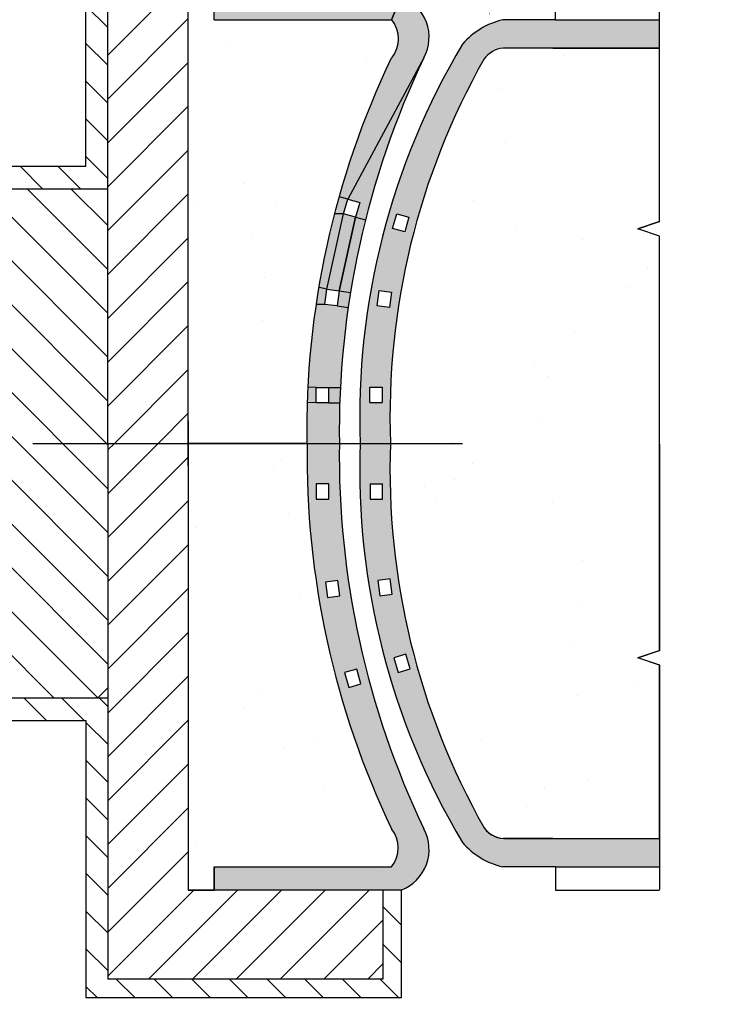
# Model space of a CAD drawing. Units: metres. Extents: x 738 to 1517, y 1736 to 3474.
# Drawn here: x 758 to 758, y 1737 to 1737 of the extents above; entities that cross this region are included whole.
import ezdxf

# ---------------------------------------------------------------- set-up
doc = ezdxf.new("R2010")
doc.units = ezdxf.units.M
doc.layers.add('ESCALA 1_2 FINAS', color=2, linetype='Continuous')
doc.layers.add('ESCALA 1_2 GROSSAS', color=1, linetype='Continuous')
pattern_1 = [(315, (-763.8894755193865, -1749.8227168618), (0.0013519073338811, 0.001351907333881099), [])]
pattern_2 = [(45, (0, 0), (-0.001571544821187102, 0.001571544821187102), [])]
pattern_3 = [(307.5, (758.5480045011227, 1737.237779926473), (0.01419298388255093, 0.0004640090758353707), [0, -0.01119632, 0, -0.0125222, 0, -0.01196975]), (277.5, (758.5480045011227, 1737.237779926473), (0.02078792791648227, -0.01303617521100208), [0, -0.006040120000000001, 0, -0.01009142, 0, -0.00386715]), (237.5, (758.5480045011227, 1737.246840106473), (4.167835567782288e-05, -0.02293877873700228), [0, -0.003683, 0, -0.0132588, 0, -0.0173101]), (227.5, (758.5480045011227, 1737.246840106473), (0.006464950374459268, -0.02214313712169662), [0, -0.0018415, 0, -0.008691879999999997, 0, -0.009944099999999997])]

# ---------------------------------------------------------------- blocks, each defined once
blk = doc.blocks.new('CURVA')
at = {"layer": 'ESCALA 1_2 FINAS'}
for centre, radius, start, end in [((758.4660857677733, 1737.28883379034), 0.03091670504805375, 179.1931224362992, 205.5459614511472), ((758.4373511855024, 1737.274824285053), 0.001079181039792095, 321.1372124723373, 38.86278753144995)]:
    blk.add_arc(centre, radius, start, end, dxfattribs=at)

msp = doc.modelspace()

# ---------------------------------------------------------------- hatches: boundary and pattern name
at = {"layer": 'ESCALA 1_2 FINAS'}
h = msp.add_hatch(dxfattribs=at)
h.set_pattern_fill('ANSI31', color=250, scale=0.00060216872020356, angle=270)
h.set_pattern_definition(pattern_1)
h.paths.add_polyline_path([(758.4386509573014, 1737.33305043096), (758.4279486261175, 1737.333050430958), (758.4279486261175, 1737.353210685391), (758.4082199007885, 1737.353210685391), (758.4082199007889, 1737.346826060764), (758.4069009573013, 1737.346826060764), (758.4069009573009, 1737.354554961535), (758.4295197259285, 1737.354554961536), (758.4295197259289, 1737.334673750811), (758.4386509573014, 1737.334673750811)])
h.paths.add_polyline_path([(758.4493532884849, 1737.333050430958), (758.4386509573014, 1737.33305043096), (758.4386509573014, 1737.334673750811), (758.4477821886744, 1737.334673750812), (758.4477821886744, 1737.354554961536), (758.4704009573011, 1737.354554961536), (758.4704009573011, 1737.346826060766), (758.4690820138139, 1737.346826060766), (758.4690820138139, 1737.353210685392), (758.4493532884849, 1737.353210685392)])
h = msp.add_hatch(dxfattribs=at)
h.set_pattern_fill('ANSI31', color=250, scale=0.0007)
h.set_pattern_definition(pattern_2)
h.paths.add_polyline_path([(758.4493532884853, 1737.314802594511), (758.4551269936865, 1737.314802594511), (758.4551269936865, 1737.346826060768), (758.4690820138139, 1737.346826060768), (758.4690820138139, 1737.353210685395), (758.4493532884849, 1737.353210685395)])
h = msp.add_hatch(color=250, dxfattribs=at)
h.dxf.hatch_style = 1
h.paths.add_polyline_path([(758.4697082255099, 1737.345155954343), (758.4704009573021, 1737.346826060768), (758.456982156803, 1737.346826060768), (758.4569821568031, 1737.345155954343)])
h.paths.add_polyline_path([(758.472023051127, 1737.34243834312, 0.4513156794044655), (758.4704009573022, 1737.346826060768), (758.4697082255095, 1737.345155954342, -0.3527715838716895), (758.4697082255091, 1737.34243760333, 0.04294525764175117), (758.4659595922626, 1737.332479210177), (758.466556848004, 1737.332311220305)])
h = msp.add_hatch(color=250, dxfattribs=at)
h.dxf.hatch_style = 1
h.paths.add_polyline_path([(758.4674512589489, 1737.314802594511), (758.4696218891065, 1737.314802594511, -7.431229409046691e-05), (758.4696223643268, 1737.31481809567, -0.1360555396121983), (758.4760990121438, 1737.341933087789, -0.2806758243563576), (758.4777042410691, 1737.343128437713), (758.4812760419686, 1737.343127362176), (758.488929615442, 1737.343127362176), (758.488929615442, 1737.345155954343), (758.4814580941288, 1737.345155954342), (758.4776821575399, 1737.345157091349, 0.1596669463832106), (758.4747860968868, 1737.343409189357, 0.144462486486903)])
h.paths.add_polyline_path([(758.4709499660202, 1737.3310100372), (758.4706485142948, 1737.329952149278), (758.4697829696305, 1737.330198791599), (758.4700844213561, 1737.331256679521)], flags=16)
h.paths.add_polyline_path([(758.469701286197, 1737.325641024848), (758.4695631992869, 1737.324549726537), (758.46867031885, 1737.324662706736), (758.46880840576, 1737.325754005048)], flags=16)
h.paths.add_polyline_path([(758.4690395066463, 1737.31882392594), (758.4690395066464, 1737.317718937418), (758.4681456384428, 1737.317718937418), (758.4681395205658, 1737.318818920405)], flags=16)
h = msp.add_hatch(color=250, dxfattribs=at)
h.dxf.hatch_style = 1
h.paths.add_polyline_path([(758.4665911940198, 1737.32454848728, -0.00431752660419556), (758.4667536616945, 1737.325607810361), (758.4659440685584, 1737.325739142064), (758.4658059816483, 1737.324647843752)])
h.paths.add_polyline_path([(758.4649131012112, 1737.324760823951), (758.4650511881214, 1737.325852122263), (758.4645019470596, 1737.325974576408, 0.004950540192461808), (758.4643100355058, 1737.324760823951)])
h.paths.add_polyline_path([(758.4650511881214, 1737.325852122263), (758.4662553962784, 1737.331253332383), (758.4656282867084, 1737.331253332383, 0.02175478087634432), (758.4645019470596, 1737.325974576408)])
h.paths.add_polyline_path([(758.4678322866584, 1737.330827526524), (758.4671209409427, 1737.331006690062), (758.4659440685584, 1737.325739142064), (758.4667536616945, 1737.325607810361, -0.02148212357056963)])
h.paths.add_polyline_path([(758.4662553962784, 1737.331253332383), (758.466556848004, 1737.332311220305), (758.4659595922626, 1737.332479210177, 0.005115834039295554), (758.4656282867084, 1737.331253332383)])
h.paths.add_polyline_path([(758.4678322866584, 1737.330827526524, -0.04982300428132146), (758.4720196188529, 1737.342431984216), (758.466556848004, 1737.332311220305), (758.467422392668, 1737.332064577984), (758.4671209409427, 1737.331006690062)])
h = msp.add_hatch(dxfattribs=at)
h.set_pattern_fill('ANSI31', color=250)
h.set_pattern_definition([(45, (0, 0), (-2.245064030267288, 2.245064030267288), [])])
h.paths.add_polyline_path([(758.4493532884851, 1737.333050430961), (758.427948626121, 1737.333050430962), (758.4279486261198, 1737.314802594512), (758.4333322456664, 1737.314802594511), (758.4333323081655, 1737.314826683554), (758.4279486261198, 1737.314826683554), (758.4279486261187, 1737.29655475806), (758.4386509573014, 1737.296554758058), (758.4493532884851, 1737.29655475806), (758.4493532884853, 1737.314802594511)])
h = msp.add_hatch(dxfattribs=at)
h.set_pattern_fill('ANSI31', color=250, scale=0.0007, angle=270)
h.set_pattern_definition([(315, (0, 0), (0.001571544821187102, 0.001571544821187101), [])])
h.paths.add_polyline_path([(758.4493532884853, 1737.314802594511), (758.4493532884851, 1737.333050430961), (758.427948626121, 1737.333050430962), (758.4279486261198, 1737.314802594512), (758.4333322456664, 1737.314802594511), (758.4333323081655, 1737.314826683554), (758.4279486261198, 1737.314826683554), (758.4279486261187, 1737.29655475806), (758.4386509573014, 1737.296554758058), (758.4493532884851, 1737.29655475806)])
h = msp.add_hatch(color=250, dxfattribs=at)
h.dxf.hatch_style = 1
h.paths.add_polyline_path([(758.4659440685584, 1737.325739142064), (758.4671209409427, 1737.331006690062), (758.4662553962784, 1737.331253332383), (758.4650511881214, 1737.325852122263)])
h = msp.add_hatch(color=250, dxfattribs=at)
h.dxf.hatch_style = 1
h.paths.add_polyline_path([(758.4651863777735, 1737.318810776243), (758.4660326381321, 1737.318815482967, -0.02321761879206432), (758.4665911940198, 1737.32454848728), (758.4658059816483, 1737.324647843752), (758.4649131012112, 1737.324760823951), (758.4643100355058, 1737.324760823951, 0.02400551471539348), (758.4637219277192, 1737.318834533224), (758.4642863916932, 1737.318805770707)])
h.paths.add_polyline_path([(758.4659865958856, 1737.317715209877, -0.004436483008912453), (758.4660326381321, 1737.318815482967), (758.4651863777735, 1737.318810776243), (758.4651924956504, 1737.317710793256)])
h.paths.add_polyline_path([(758.4642925095701, 1737.31770578772), (758.4642863916932, 1737.318805770707), (758.4637219277192, 1737.318834533224, 0.004469084398561746), (758.4636753792181, 1737.317726182165)])
h = msp.add_hatch(color=250, dxfattribs=at)
h.dxf.hatch_style = 1
h.paths.add_polyline_path([(758.465958988158, 1737.314802594511, -0.01173578985419628), (758.4659865958856, 1737.317715209877), (758.4651924956504, 1737.317710793256), (758.4642925095701, 1737.31770578772), (758.4636753792181, 1737.317726182165, 0.01178001246353654), (758.4636476736972, 1737.314802594511)])
h = msp.add_hatch(color=250, dxfattribs=at)
h.dxf.hatch_style = 1
h.paths.add_polyline_path([(758.3841896667872, 1737.072742370352, -0.3527715835705469), (758.384189666787, 1737.070024019342), (758.3723362535579, 1737.070024019343), (758.3723362535579, 1737.068353912917), (758.3848823985791, 1737.068353912916, 0.4520130123288368), (758.3865010601331, 1737.072747989461, -0.1154954192230245), (758.3804405083175, 1737.100382998292, -0.1154954191775557), (758.3863666250737, 1737.128047147311, 0.4520130128146156), (758.3847266183332, 1737.132433301872), (758.3723362535584, 1737.132373058304), (758.3723362535584, 1737.130702932139), (758.3840420149083, 1737.130759847073, -0.3527715836049366), (758.384055231729, 1737.128041528194, 0.1154954192239851), (758.378129114974, 1737.100377379163, 0.1154954191403688)])
h.paths.add_polyline_path([(758.3818410757756, 1737.084165424978), (758.3821480127266, 1737.083109115502), (758.3812837595194, 1737.082857985269), (758.3809768225682, 1737.083914294745)], flags=16)
h.paths.add_polyline_path([(758.3806368864089, 1737.089426795378), (758.3797446042362, 1737.089309183624), (758.3796008565376, 1737.090399750724), (758.3804931387103, 1737.090517362477)], flags=16)
h.paths.add_polyline_path([(758.3798432551662, 1737.096351136338), (758.3789432552286, 1737.09635147186), (758.3789436653118, 1737.097451471784), (758.3798436652493, 1737.097451136261)], flags=16)
h.paths.add_polyline_path([(758.3798285956684, 1737.103259478661), (758.3789286095881, 1737.103254473125), (758.3789224917113, 1737.104354456112), (758.3798224777915, 1737.104359461647)], flags=16)
h.paths.add_polyline_path([(758.3804420816663, 1737.110196529157), (758.3795492012292, 1737.110309509356), (758.3796872881394, 1737.111400807668), (758.3805801685764, 1737.111287827468)], flags=16)
h.paths.add_polyline_path([(758.3817570409607, 1737.116555375466), (758.3808914962964, 1737.116802017787), (758.381192948022, 1737.11785990571), (758.382058492686, 1737.117613263389)], flags=16)
h.paths.add_polyline_path([(758.38899157729, 1737.071907060406, 0.1398971272578397), (758.3914823286293, 1737.07026916609), (758.395872039438, 1737.07026916609), (758.4206481704605, 1737.07026916609), (758.4206481704605, 1737.072102405926), (758.3917243872681, 1737.072092819335, -0.1995021305477558), (758.3904858468459, 1737.072960888026, -0.1384928335692625), (758.3837738052731, 1737.10051365525, -0.1384928335305361), (758.3904858468419, 1737.128066422468), (758.3906585221521, 1737.128466171282, -0.213754029382435), (758.3920277969672, 1737.129239247267), (758.4206481704605, 1737.129231674867), (758.4206481704605, 1737.130867015081), (758.3947293290944, 1737.130867015081), (758.3918876379407, 1737.130868152088, 0.1596669462991702), (758.38899157729, 1737.129120250094, 0.1444624864793431), (758.3816567393533, 1737.10051365525, 0.1444624864792957)])
h.paths.add_polyline_path([(758.3848892599211, 1737.085381766541), (758.3851961968721, 1737.084325457066), (758.384331943665, 1737.084074326833), (758.3840250067137, 1737.085130636308)], flags=16)
h.paths.add_polyline_path([(758.383919674544, 1737.089687917852), (758.3830273923713, 1737.089570306098), (758.3828836446728, 1737.090660873198), (758.3837759268455, 1737.090778484951)], flags=16)
h.paths.add_polyline_path([(758.383222530598, 1737.096501491071), (758.3823225306604, 1737.096501826593), (758.3823229407436, 1737.097601826517), (758.3832225305979, 1737.097601826517)], flags=16)
h.paths.add_polyline_path([(758.3832017368636, 1737.103411133542), (758.3823078686601, 1737.103411133542), (758.3823017507831, 1737.104511116529), (758.3832017368635, 1737.104516122065)], flags=16)
h.paths.add_polyline_path([(758.3837254295041, 1737.110241922662), (758.3828325490672, 1737.110354902861), (758.3829706359772, 1737.111446201172), (758.3838635164143, 1737.111333220973)], flags=16)
h.paths.add_polyline_path([(758.384810744512, 1737.115644345402), (758.3839451998477, 1737.115890987723), (758.3842466515733, 1737.116948875645), (758.3851121962374, 1737.116702233325)], flags=16)
h.paths.add_polyline_path([(758.666483178607, 1737.251816931656), (758.666483178607, 1737.254019686872), (758.6664831786072, 1737.268595775234), (758.6642654599228, 1737.268599820831), (758.6642654599223, 1737.251673294926, -0.346915694844479), (758.6627644645, 1737.249696398974), (758.6111512534852, 1737.249696398976, -0.3366175175920111), (758.6096490671257, 1737.251598442802), (758.6096490671266, 1737.28034728215), (758.607274316495, 1737.28034728215), (758.6072743164946, 1737.254019686874), (758.6072743164946, 1737.251816931668, 0.3651009824335412), (758.6112310795622, 1737.247580314213), (758.6625264155472, 1737.247580314212, 0.365100981392272)])
h.paths.add_polyline_path([(758.6589731967708, 1737.248970349684), (758.6589728612485, 1737.248070349747), (758.6578725259554, 1737.248070759955), (758.6578728613249, 1737.248970349684)], flags=16)
h.paths.add_polyline_path([(758.6517151107802, 1737.24897264531), (758.6517147752578, 1737.248072645373), (758.6506144399648, 1737.248073055581), (758.6506147753342, 1737.24897264531)], flags=16)
h.paths.add_polyline_path([(758.6444570247895, 1737.248974940936), (758.6444566892671, 1737.248074940998), (758.6433563539741, 1737.248075351207), (758.6433566893436, 1737.248974940936)], flags=16)
h.paths.add_polyline_path([(758.6371989387989, 1737.248977236562), (758.6371986032765, 1737.248077236624), (758.6360986033529, 1737.248077646708), (758.6360986033529, 1737.248977236562)], flags=16)
h.paths.add_polyline_path([(758.6299270528935, 1737.248977236562), (758.6299267173712, 1737.248077236624), (758.6288267174476, 1737.248077646708), (758.6288267174476, 1737.248977236562)], flags=16)
h.paths.add_polyline_path([(758.622668966475, 1737.248977236562), (758.622668966475, 1737.248077236499), (758.621568631029, 1737.248077646708), (758.621568631029, 1737.248977236562)], flags=16)
h.paths.add_polyline_path([(758.6154108800564, 1737.248977236562), (758.6154108800564, 1737.248077236499), (758.6143105446105, 1737.248077646708), (758.6143105446105, 1737.248977236562)], flags=16)
h.paths.add_polyline_path([(758.6664831786072, 1737.268595775234), (758.6664831786075, 1737.280347282148), (758.6642654599232, 1737.280347282148), (758.6642654599228, 1737.268599820831)], flags=17)
h.paths.add_polyline_path([(758.4697082255095, 1737.28716758569, -0.352771584013866), (758.4697082255093, 1737.284449234678), (758.456982156803, 1737.284449234678), (758.456982156803, 1737.282779128252), (758.4704009573024, 1737.282779128252, 0.4520130123300062), (758.4720196188565, 1737.287173204797, -0.1153696797317421), (758.4659586409299, 1737.31477741498, -0.0001014408459357394), (758.4659588526201, 1737.314802594511), (758.4636476736977, 1737.314802594511, 0.1154954191795104)])
h.paths.add_polyline_path([(758.4666476595014, 1737.297309299865), (758.4663407225502, 1737.29836560934), (758.4672049757576, 1737.298616739573), (758.4675119127086, 1737.297560430098)], flags=16)
h.paths.add_polyline_path([(758.4660007863909, 1737.303878109974), (758.4651085042182, 1737.30376049822), (758.4649647565196, 1737.30485106532), (758.4658570386923, 1737.304968677073)], flags=16)
h.paths.add_polyline_path([(758.4652071551482, 1737.310802450933), (758.4643071552106, 1737.310802786455), (758.4643075652938, 1737.311902786379), (758.4652075652313, 1737.311902450856)], flags=16)
h.paths.add_polyline_path([(758.4747860968868, 1737.286195999665, 0.159666946192194), (758.477682157536, 1737.284448097673), (758.4814580941288, 1737.284449234678), (758.488929615442, 1737.284449234678), (758.488929615442, 1737.286477826844), (758.4812760419686, 1737.286477826844), (758.4780618261259, 1737.286476858982, -0.2629589098630703), (758.4763349662543, 1737.287249827292, -0.1384170828080623), (758.4696223643268, 1737.314787093351, -7.431230286925722e-05), (758.4696218891065, 1737.314802594511), (758.467451258949, 1737.314802594511, 0.1444624864913036)])
h.paths.add_polyline_path([(758.4710339666549, 1737.298633260941), (758.4701697134477, 1737.298382130708), (758.4698627764965, 1737.299438440184), (758.4707270297039, 1737.299689570417)], flags=16)
h.paths.add_polyline_path([(758.4697574443268, 1737.303995721727), (758.4688651621541, 1737.303878109974), (758.4687214144556, 1737.304968677073), (758.4696136966282, 1737.305086288826)], flags=16)
h.paths.add_polyline_path([(758.4690603003808, 1737.310809294947), (758.4681603004432, 1737.310809630469), (758.4681607105264, 1737.311909630393), (758.4690603003806, 1737.311909630393)], flags=16)
h = msp.add_hatch(dxfattribs=at)
h.set_pattern_fill('ANSI31', color=250, scale=0.0007)
h.set_pattern_definition(pattern_2)
h.paths.add_polyline_path([(758.4551269936865, 1737.314802594511), (758.4493532884853, 1737.314802594511), (758.4493532884849, 1737.276394503627), (758.4690820138139, 1737.276394503627), (758.4690820138139, 1737.282779128252), (758.4551269936865, 1737.282779128252)])
h = msp.add_hatch(dxfattribs=at)
h.set_pattern_fill('ANSI31', color=250, scale=0.00060216872020356, angle=270)
h.set_pattern_definition(pattern_1)
h.paths.add_polyline_path([(758.4386509573014, 1737.296554758056), (758.4279486261175, 1737.296554758058), (758.4279486261175, 1737.276394503624), (758.4082199007885, 1737.276394503625), (758.4082199007889, 1737.282779128252), (758.4069009573013, 1737.282779128252), (758.4069009573009, 1737.275050227481), (758.4295197259285, 1737.275050227481), (758.4295197259289, 1737.294931438205), (758.4386509573014, 1737.294931438205)])
h.paths.add_polyline_path([(758.4493532884849, 1737.296554758057), (758.4386509573014, 1737.296554758056), (758.4386509573014, 1737.294931438205), (758.4477821886744, 1737.294931438204), (758.4477821886744, 1737.275050227481), (758.4704009573011, 1737.275050227481), (758.4704009573011, 1737.282779128251), (758.4690820138139, 1737.282779128251), (758.4690820138139, 1737.276394503623), (758.4493532884849, 1737.276394503623)])
h = msp.add_hatch(dxfattribs=at)
h.set_pattern_fill('ANSI31', color=250, scale=0.00060216872020356, angle=270)
h.set_pattern_definition(pattern_1)
h.paths.add_polyline_path([(758.4386509572978, 1737.296554758056), (758.4493532884808, 1737.296554758056), (758.4493532884794, 1737.276394503623), (758.4690820138085, 1737.276394503621), (758.4690820138089, 1737.282779128249), (758.4704009572961, 1737.282779128249), (758.4704009572956, 1737.275050227478), (758.447782188669, 1737.27505022748), (758.4477821886703, 1737.294931438204), (758.4386509572978, 1737.294931438205)])
h.paths.add_polyline_path([(758.4279486261139, 1737.296554758058), (758.4386509572978, 1737.296554758056), (758.4386509572978, 1737.294931438205), (758.4295197259253, 1737.294931438206), (758.429519725923, 1737.275050227481), (758.4069009572954, 1737.275050227484), (758.4069009572963, 1737.282779128254), (758.4082199007839, 1737.282779128254), (758.408219900783, 1737.276394503627), (758.4279486261121, 1737.276394503625)])
at = {"layer": 'ESCALA 1_2 GROSSAS', "ltscale": 0.002}
h = msp.add_hatch(dxfattribs=at)
h.set_pattern_fill('AR-SAND', color=250, scale=0.00029)
h.set_pattern_definition(pattern_3)
h.paths.add_polyline_path([(758.2145374501042, 1737.249696398974, -0.3469156948445912), (758.213036454682, 1737.251673294926), (758.213036454682, 1737.251831560016), (758.2165924979103, 1737.251831560017, 0.2740095623418603), (758.2182084347091, 1737.253088360623), (758.2182084347087, 1737.274482568354), (758.2617598016473, 1737.274482568354), (758.2617598016482, 1737.253088360624, 0.2740095631849054), (758.2633757384539, 1737.251831560018), (758.2676528474785, 1737.251831560019), (758.2676528474785, 1737.251598442802, -0.3366175175918284), (758.266150661119, 1737.249696398976)])
h.paths.add_polyline_path([(758.4551269936874, 1737.282779128253), (758.4551269936853, 1737.314802594517), (758.4636476737054, 1737.31480259452), (758.4659589881659, 1737.314802594521, 0.1154724791934139), (758.4720196189877, 1737.28717320457, -0.4520129869948843), (758.4704009573092, 1737.282779128255)])
h.paths.add_polyline_path([(758.4643071552197, 1737.310802786464), (758.4652071551573, 1737.310802450942), (758.46520756524, 1737.311902450865), (758.4643075653025, 1737.311902786388)], flags=16)
h.paths.add_polyline_path([(758.4551269936833, 1737.346826060771), (758.4569821567997, 1737.346826060771), (758.4569821568003, 1737.345155954349), (758.4697082255071, 1737.345155954353), (758.4704009572989, 1737.346826060779, -0.4520130131296531), (758.472019618851, 1737.342431984227), (758.4665568480057, 1737.332311220315), (758.4662553962804, 1737.331253332392), (758.4650511881254, 1737.325852122272), (758.4649131012155, 1737.324760823961), (758.4658059816526, 1737.324647843762), (758.4665911940231, 1737.32454848729, 0.0232176187927292), (758.4660326381353, 1737.318815482976), (758.4651863777799, 1737.318810776252), (758.4642863916996, 1737.318805770716), (758.4642925095768, 1737.317705787729), (758.4651924956571, 1737.317710793265), (758.4659865958888, 1737.317715209886, 0.01163433262451339), (758.465958640945, 1737.314827773176, 0.0001014373182070068), (758.4659588526279, 1737.314802594521), (758.4551269936853, 1737.314802594517)])
h.paths.add_polyline_path([(758.4075936890949, 1737.284449234678, -0.3527715840692777), (758.4075936890948, 1737.28716758569, 0.1154954191781052), (758.4136542409066, 1737.314802594511), (758.4221749209178, 1737.314802594511), (758.4221749209178, 1737.313195841652), (758.4221749209178, 1737.282779128252), (758.4203197578013, 1737.282779128252), (758.4203197578013, 1737.284449234678)])
h.paths.add_polyline_path([(758.4136542409066, 1737.314802594511), (758.4113429264462, 1737.314802594511, 0.01173578985419626), (758.4113153187186, 1737.317715209877), (758.4121094189538, 1737.317710793256), (758.4130094050341, 1737.31770578772), (758.413015522911, 1737.318805770707), (758.4121155368307, 1737.318810776243), (758.4112692764721, 1737.318815482967, 0.02321761879206432), (758.4107107205845, 1737.32454848728), (758.411495932956, 1737.324647843752), (758.412388813393, 1737.324760823951), (758.4122507264829, 1737.325852122263), (758.4110465183259, 1737.331253332383), (758.4107450666003, 1737.332311220305), (758.4052788634772, 1737.34243834312, -0.4513156794048982), (758.406900957302, 1737.346826060768), (758.4075936890944, 1737.345155954343), (758.4203197578012, 1737.345155954343), (758.4203197578013, 1737.346826060768), (758.4221749209178, 1737.346826060768), (758.4221749209178, 1737.314802594511)])
h.paths.add_polyline_path([(758.3960258726356, 1737.286477826844), (758.3883722991623, 1737.286477826844), (758.3883722991623, 1737.298905589099), (758.3899261585411, 1737.299421251918), (758.3883722991623, 1737.299953770633), (758.3883722991623, 1737.314737001268), (758.3883722991623, 1737.329651418388), (758.3899261585411, 1737.330183937103), (758.3883722991623, 1737.330699599923), (758.3883722991623, 1737.343127362176), (758.3960258726356, 1737.343127362176), (758.3995976735351, 1737.343128437713, -0.2137540293332137), (758.4009669483502, 1737.342355361729, -0.1384928335360507), (758.4076789899194, 1737.31480259451, -0.1384928335393192), (758.4009669483496, 1737.287249827291, -0.2137540305511942), (758.3995976735254, 1737.286476751307)])
h.paths.add_polyline_path([(758.2182084347082, 1737.531941730977), (758.2182084347082, 1737.553335938706, 0.2740095633094804), (758.2165924979022, 1737.554592739313), (758.2130456453392, 1737.554592739313, -0.3692345485069493), (758.2145374501033, 1737.556727900356), (758.266150661118, 1737.556727900356, -0.3693676205926013), (758.2676437110827, 1737.554592739313), (758.2633757384529, 1737.554592739313, 0.2740095631432998), (758.2617598016473, 1737.553335938708), (758.2617598016473, 1737.531941730978)])
h.paths.add_polyline_path([(758.214022621257, 1737.562898496914, -0.3267603589109704), (758.2125754841313, 1737.565064435827), (758.2125817344731, 1737.576089525744), (758.2677568902945, 1737.576089525744), (758.2677505319425, 1737.56487391461, -0.3030127574446537), (758.2663035598046, 1737.562898496914)])
h = msp.add_hatch(dxfattribs=at)
h.set_pattern_fill('AR-SAND', color=250, scale=0.00029)
h.set_pattern_definition(pattern_3)
h.paths.add_polyline_path([(758.6627644645, 1737.249696398974, 0.3469156948445912), (758.6642654599223, 1737.251673294926), (758.6642654599223, 1737.251831560016), (758.660709416694, 1737.251831560017, -0.2740095623418603), (758.6590934798951, 1737.253088360623), (758.6590934798955, 1737.274482568354), (758.615542112957, 1737.274482568354), (758.6155421129561, 1737.253088360624, -0.2740095631849054), (758.6139261761504, 1737.251831560018), (758.6096490671257, 1737.251831560019), (758.6096490671257, 1737.251598442802, 0.3366175175918284), (758.6111512534852, 1737.249696398976)])
h.paths.add_polyline_path([(758.4221749209169, 1737.282779128253), (758.4221749209189, 1737.314802594517), (758.4136542408988, 1737.31480259452), (758.4113429264384, 1737.314802594521, -0.1154724791934139), (758.4052822956165, 1737.28717320457, 0.4520129869948843), (758.4069009572951, 1737.282779128255)])
h.paths.add_polyline_path([(758.4129947593846, 1737.310802786464), (758.412094759447, 1737.310802450942), (758.4120943493642, 1737.311902450865), (758.4129943493017, 1737.311902786388)], flags=16)
h.paths.add_polyline_path([(758.422174920921, 1737.346826060771), (758.4203197578046, 1737.346826060771), (758.4203197578039, 1737.345155954349), (758.4075936890971, 1737.345155954353), (758.4069009573053, 1737.346826060779, 0.4520130131296531), (758.4052822957532, 1737.342431984227), (758.4107450665986, 1737.332311220315), (758.4110465183238, 1737.331253332392), (758.4122507264789, 1737.325852122272), (758.4123888133887, 1737.324760823961), (758.4114959329517, 1737.324647843762), (758.4107107205812, 1737.32454848729, -0.0232176187927292), (758.4112692764689, 1737.318815482976), (758.4121155368243, 1737.318810776252), (758.4130155229046, 1737.318805770716), (758.4130094050274, 1737.317705787729), (758.4121094189471, 1737.317710793265), (758.4113153187154, 1737.317715209886, -0.01163433262451339), (758.4113432736592, 1737.314827773176, -0.0001014373182070068), (758.4113430619764, 1737.314802594521), (758.4221749209189, 1737.314802594517)])
h.paths.add_polyline_path([(758.4697082255093, 1737.284449234678, 0.3527715840692777), (758.4697082255094, 1737.28716758569, -0.1154954191781052), (758.4636476736977, 1737.314802594511), (758.4551269936865, 1737.314802594511), (758.4551269936865, 1737.313195841652), (758.4551269936865, 1737.282779128252), (758.456982156803, 1737.282779128252), (758.456982156803, 1737.284449234678)])
h.paths.add_polyline_path([(758.4636476736977, 1737.314802594511), (758.465958988158, 1737.314802594511, -0.01173578985419626), (758.4659865958856, 1737.317715209877), (758.4651924956504, 1737.317710793256), (758.4642925095701, 1737.31770578772), (758.4642863916932, 1737.318805770707), (758.4651863777735, 1737.318810776243), (758.4660326381321, 1737.318815482967, -0.02321761879206432), (758.4665911940198, 1737.32454848728), (758.4658059816483, 1737.324647843752), (758.4649131012112, 1737.324760823951), (758.4650511881214, 1737.325852122263), (758.4662553962784, 1737.331253332383), (758.466556848004, 1737.332311220305), (758.472023051127, 1737.34243834312, 0.4513156794048982), (758.4704009573022, 1737.346826060768), (758.4697082255099, 1737.345155954343), (758.4569821568031, 1737.345155954343), (758.456982156803, 1737.346826060768), (758.4551269936865, 1737.346826060768), (758.4551269936865, 1737.314802594511)])
h.paths.add_polyline_path([(758.4812760419686, 1737.286477826844), (758.488929615442, 1737.286477826844), (758.488929615442, 1737.298905589099), (758.4873757560631, 1737.299421251918), (758.488929615442, 1737.299953770633), (758.488929615442, 1737.314737001268), (758.488929615442, 1737.329651418388), (758.4873757560631, 1737.330183937103), (758.488929615442, 1737.330699599923), (758.488929615442, 1737.343127362176), (758.4812760419686, 1737.343127362176), (758.4777042410691, 1737.343128437713, 0.2137540293332137), (758.4763349662541, 1737.342355361729, 0.1384928335360507), (758.4696229246848, 1737.31480259451, 0.1384928335393192), (758.4763349662546, 1737.287249827291, 0.2137540305511942), (758.4777042410789, 1737.286476751307)])
h.paths.add_polyline_path([(758.659093479896, 1737.531941730977), (758.659093479896, 1737.553335938706, -0.2740095633094804), (758.660709416702, 1737.554592739313), (758.664256269265, 1737.554592739313, 0.3692345485069493), (758.6627644645009, 1737.556727900356), (758.6111512534862, 1737.556727900356, 0.3693676205926013), (758.6096582035216, 1737.554592739313), (758.6139261761514, 1737.554592739313, -0.2740095631432998), (758.615542112957, 1737.553335938708), (758.615542112957, 1737.531941730978)])
h.paths.add_polyline_path([(758.6632792933473, 1737.562898496914, 0.3267603589109704), (758.6647264304729, 1737.565064435827), (758.6647201801311, 1737.576089525744), (758.6095450243097, 1737.576089525744), (758.6095513826617, 1737.56487391461, 0.3030127574446537), (758.6109983547997, 1737.562898496914)])
at = {"layer": 'ESCALA 1_2 GROSSAS'}
h = msp.add_hatch(dxfattribs=at)
h.set_pattern_fill('CONCRETE', color=256, pattern_type=2)
h.set_pattern_definition([(320, (758.5480045011227, 1737.237779926473), (-0.6275213498259524, -7.172601826007535), [0.75, -8.25]), (265, (758.5480045011227, 1737.237779926473), (7.521921337000118, 1.387513336129999), [0.6, -6.6]), (10.45139999999996, (758.4957111011227, 1736.640063126473), (6.894395420609535, -5.785093817140217), [0.6374019000000001, -7.01142112]), (316.1842, (760.5480045011227, 1737.237779926473), (-1.655190143290183, -10.67241048625644), [1.125, -12.375]), (6.635599999999986, (760.4100714311227, 1736.348412476473), (9.741178709004416, -9.346627055487035), [0.9561028799999999, -10.51713]), (261.1842, (760.5480045011227, 1737.237779926473), (9.741186009253244, -9.346619451336274), [0.9, -9.9]), (291, (760.0480045011227, 1736.237779926473), (-4.026188906653389, -5.969070521184616), [0.75, -8.25]), (236, (760.0480045011227, 1736.237779926473), (7.251500450468529, -2.433153319215819), [0.6, -6.6]), (341.4514, (759.7124884411227, 1735.740357596473), (3.225304967099523, -8.4022262858149), [0.6374019000000001, -7.01142112]), (307.5, (758.5480045011227, 1737.237779926473), (3.328938538313115, -0.1215985531729073), [0, -6.52, 0, -6.7, 0, -6.625]), (277.5, (758.5480045011227, 1737.237779926473), (3.944117118823602, -2.630695374421487), [0, -3.82, 0, -6.37, 0, -2.525]), (237.5, (758.5480045011227, 1739.467779926473), (-0.2255487173437985, -5.33822436172409), [0, -2.5, 0, -7.8, 0, -10.35]), (227.5, (758.5480045011227, 1740.467779926473), (1.001049823323176, -5.831861693423862), [0, -3.25, 0, -5.179999999999999, 0, -7.349999999999999])])
edge = h.paths.add_edge_path(flags=17)
edge.add_arc((758.4680215404533, 1737.343796778836), 0.002166163551998509, 321.1372124685588, 398.8627875276644)
edge = h.paths.add_edge_path()
edge.add_arc((758.5256984292253, 1737.315676492604), 0.06205690903899157, 154.4540385488575, 180.8068775637113)
h.paths.add_polyline_path([(758.4439696689342, 1737.314802594511), (758.474792452027, 1737.314802594511)])
edge = h.paths.add_edge_path()
edge.add_line((758.4889497160771, 1737.299960659264), (758.4873757560631, 1737.299421251918))
edge.add_line((758.4889497160771, 1737.298898918514), (758.4873757560631, 1737.299421251918))
edge.add_line((758.488929615442, 1737.314737001268), (758.488929615442, 1737.299953770635))
edge.add_arc((758.5217708285904, 1737.313211618248), 0.05217320284169581, 178.2355132081329, 178.2525443400792)
edge.add_line((758.4812760419686, 1737.343127362176), (758.488929615442, 1737.343127362176))
edge.add_line((758.4812760419686, 1737.343127362176), (758.4777042410692, 1737.343128437713))
edge.add_arc((758.477882457029, 1737.3412136109), 0.001923102350941414, 95.3172907643895, 143.5798027741594)
edge.add_arc((758.5217617906778, 1737.316695145098), 0.05217320284169582, 150.5392303238885, 182.0617906941611)
edge.add_arc((758.4692765509158, 1737.343916684881), 0.003119095665876917, 331.5752876396558, 428.8696376761636)
edge.add_arc((758.528009822569, 1737.31567087349), 0.06205690903899157, 154.4540385488559, 180.8068775637061)
edge.add_arc((758.4789011504031, 1737.339864207855), 0.005431441732268615, 102.9695182679833, 139.2561970072854)
edge.add_arc((758.5195907635957, 1737.316677467828), 0.05217320284169582, 149.17851197331, 182.0617906941611)
edge.add_line((758.488929615442, 1737.329651418388), (758.4873757560631, 1737.330183937103))
edge.add_line((758.4889296154421, 1737.330699599923), (758.4873757560631, 1737.330183937103))
edge.add_line((758.488929615442, 1737.330699599923), (758.488929615442, 1737.346776190838))
edge.add_line((758.488929615442, 1737.314868187754), (758.488929615442, 1737.329651418388))
edge.add_arc((758.5217708285904, 1737.316393570773), 0.05217320284169581, 181.7474556599079, 181.7644867918671)
edge.add_line((758.4812760419686, 1737.286477826844), (758.488929615442, 1737.286477826844))
edge.add_line((758.4812760419686, 1737.286477826844), (758.4777042410692, 1737.286476751307))
edge.add_arc((758.477882457029, 1737.28839157812), 0.001923102350941414, 216.4201972258406, 264.6827092356104)
edge.add_arc((758.5217617906778, 1737.312910043923), 0.05217320284169582, 177.9382093058389, 209.4607696761259)
edge.add_arc((758.4692765509158, 1737.285688504138), 0.003119095665876917, 291.1303623238364, 388.4247123603443)
edge.add_arc((758.528009822569, 1737.313934315531), 0.06205690903899157, 179.1931224362939, 205.5459614511441)
edge.add_arc((758.4789011504031, 1737.289740981167), 0.005431441732268615, 220.7438029927146, 257.0304817320168)
edge.add_arc((758.5195907635957, 1737.312927721193), 0.05217320284169582, 177.9382093058389, 210.8214880266788)
edge.add_line((758.488929615442, 1737.298905589098), (758.488929615442, 1737.282828998183))

# ---------------------------------------------------------------- linework, layer by layer
at = {"layer": 'ESCALA 1_2 FINAS', "color": 250}
for p, q in [((758.4569821568031, 1737.345155954343), (758.456982156803, 1737.346826060768)), ((758.4697082255097, 1737.345155954343), (758.4704009573022, 1737.346826060768)), ((758.4704009573022, 1737.346826060768), (758.4697082255095, 1737.345155954342)), ((758.4814580941288, 1737.345155954343), (758.4814580941288, 1737.346826060768)), ((758.488929615442, 1737.330699599923), (758.488929615442, 1737.346776190838)), ((758.4569821568031, 1737.345155954343), (758.4697082255097, 1737.345155954343)), ((758.4697082255097, 1737.345155954343), (758.4697082255097, 1737.345155954343)), ((758.4697082255097, 1737.345155954343), (758.4697082255097, 1737.345155954343)), ((758.4697082255097, 1737.345155954343), (758.4697082255097, 1737.345155954343)), ((758.4697082255097, 1737.345155954343), (758.4697082255097, 1737.345155954343)), ((758.4814580941288, 1737.345155954343), (758.4776821575347, 1737.345157091349)), ((758.4814580941288, 1737.345155954343), (758.488929615442, 1737.345155954343)), ((758.4814580941288, 1737.345155954342), (758.488929615442, 1737.345155954343)), ((758.4812760419686, 1737.343127362176), (758.4777042410692, 1737.343128437713)), ((758.4812760419686, 1737.343127362176), (758.4777042410691, 1737.343128437713)), ((758.4812760419686, 1737.343127362176), (758.488929615442, 1737.343127362176)), ((758.488929615442, 1737.343127362176), (758.4812760419686, 1737.343127362176)), ((758.488929615442, 1737.330699599923), (758.488929615442, 1737.343127362176)), ((758.4720196188528, 1737.342431984216), (758.466556848004, 1737.332311220305)), ((758.466556848004, 1737.332311220305), (758.4659595922626, 1737.332479210177)), ((758.4650511881214, 1737.325852122263), (758.4662553962784, 1737.331253332383)), ((758.4662553962784, 1737.331253332383), (758.4656282867084, 1737.331253332383)), ((758.4659440685584, 1737.325739142064), (758.4671209409427, 1737.331006690062)), ((758.4671209409427, 1737.331006690062), (758.4659440685584, 1737.325739142064)), ((758.4671209409427, 1737.331006690062), (758.4678322866584, 1737.330827526524)), ((758.4889296154421, 1737.330699599923), (758.4873757560631, 1737.330183937103)), ((758.4873757560631, 1737.330183937103), (758.488929615442, 1737.330699599923)), ((758.488929615442, 1737.329651418388), (758.4873757560631, 1737.330183937103)), ((758.488929615442, 1737.329651418388), (758.4873757560631, 1737.330183937103)), ((758.488929615442, 1737.314868187754), (758.488929615442, 1737.329651418388)), ((758.488929615442, 1737.314737001268), (758.488929615442, 1737.329651418388)), ((758.4650511881214, 1737.325852122263), (758.4645019470596, 1737.325974576408)), ((758.4659440685584, 1737.325739142064), (758.4667536616945, 1737.325607810361)), ((758.4649131012112, 1737.324760823951), (758.4643100355058, 1737.324760823951)), ((758.4658059816483, 1737.324647843752), (758.4665911940199, 1737.32454848728)), ((758.4642863916932, 1737.318805770707), (758.4637219277192, 1737.318834533224)), ((758.4651863777735, 1737.318810776243), (758.4660326381322, 1737.318815482967)), ((758.4690395066463, 1737.31882392594), (758.4690395066464, 1737.317718937418)), ((758.4642925095701, 1737.31770578772), (758.4636753792182, 1737.317726182165)), ((758.4651924956504, 1737.317710793256), (758.4659865958856, 1737.317715209877)), ((758.4681456384428, 1737.317718937418), (758.4690395066464, 1737.317718937418)), ((758.4551269936865, 1737.31640934737), (758.4551269936865, 1737.282779128252)), ((758.4439696689342, 1737.314802594511), (758.474792452027, 1737.314802594511)), ((758.4439696689342, 1737.314802594511), (758.474792452027, 1737.314802594511)), ((758.4636476736977, 1737.314802594511), (758.4551269936865, 1737.314802594511)), ((758.4551269936865, 1737.314802594511), (758.4551269936865, 1737.313195841652)), ((758.488929615442, 1737.314737001268), (758.488929615442, 1737.299953770635)), ((758.488929615442, 1737.299953770633), (758.488929615442, 1737.314737001268)), ((758.4681607105264, 1737.311909630393), (758.4690603003806, 1737.311909630393)), ((758.4690603003808, 1737.310809294947), (758.4690603003806, 1737.311909630393)), ((758.4889497160771, 1737.299960659264), (758.4873757560631, 1737.299421251918)), ((758.4873757560631, 1737.299421251918), (758.488929615442, 1737.299953770633)), ((758.4889497160771, 1737.298898918514), (758.4873757560631, 1737.299421251918)), ((758.488929615442, 1737.298905589099), (758.4873757560631, 1737.299421251918)), ((758.488929615442, 1737.298905589098), (758.488929615442, 1737.282828998183)), ((758.488929615442, 1737.286477826844), (758.488929615442, 1737.298905589099)), ((758.4812760419686, 1737.286477826844), (758.4777042410692, 1737.286476751307)), ((758.4780618261283, 1737.286476858982), (758.4812760419686, 1737.286477826844)), ((758.4812760419686, 1737.286477826844), (758.488929615442, 1737.286477826844)), ((758.4812760419686, 1737.286477826844), (758.488929615442, 1737.286477826844)), ((758.456982156803, 1737.284456540891), (758.456982156803, 1737.282779128252)), ((758.456982156803, 1737.284449234678), (758.4697082255097, 1737.284449234678)), ((758.456982156803, 1737.282779128252), (758.456982156803, 1737.284449234678)), ((758.456982156803, 1737.284449234678), (758.4697082255093, 1737.284449234678)), ((758.4697082255097, 1737.284449234678), (758.4697082255097, 1737.284449234678)), ((758.4697082255097, 1737.284449234678), (758.4697082255097, 1737.284449234678)), ((758.4697082255097, 1737.284449234678), (758.4697082255097, 1737.284449234678)), ((758.4697082255097, 1737.284449234678), (758.4697082255097, 1737.284449234678)), ((758.4814580941288, 1737.284449234678), (758.4776821575347, 1737.284448097673)), ((758.4814580941288, 1737.284449234678), (758.4814580941288, 1737.282779128252)), ((758.4814580941288, 1737.284449234678), (758.488929615442, 1737.284449234678)), ((758.4814580941288, 1737.284449234679), (758.488929615442, 1737.284449234678)), ((758.4704009573011, 1737.282779128252), (758.4551269936865, 1737.282779128252)), ((758.4814580941288, 1737.282779128252), (758.488929615442, 1737.282779128252))]:
    msp.add_line(p, q, dxfattribs=at)
msp.add_lwpolyline([(758.4767318099844, 1737.345471113154, 0, 0.0006980832569038615, 0), (758.4765339740879, 1737.350120794649, 0.0006980832569038615, 0, 0), (758.4764350561404, 1737.352445635398, 0, 0, 0)], format="xyseb", dxfattribs=at)
for points in [[(758.467422392668, 1737.332064577984), (758.4671209409427, 1737.331006690062), (758.4662553962784, 1737.331253332383), (758.466556848004, 1737.332311220305)], [(758.4709499660202, 1737.3310100372), (758.4706485142948, 1737.329952149278), (758.4697829696305, 1737.330198791599), (758.4700844213561, 1737.331256679521)], [(758.4659440685584, 1737.325739142064), (758.4658059816483, 1737.324647843752), (758.4649131012112, 1737.324760823951), (758.4650511881214, 1737.325852122263)], [(758.469701286197, 1737.325641024848), (758.4695631992869, 1737.324549726537), (758.46867031885, 1737.324662706736), (758.46880840576, 1737.325754005048)], [(758.4651863777735, 1737.318810776243), (758.4651924956504, 1737.317710793256), (758.4642925095701, 1737.31770578772), (758.4642863916932, 1737.318805770707)], [(758.4652071551482, 1737.310802450933), (758.4652075652313, 1737.311902450856), (758.4643075652938, 1737.311902786379), (758.4643071552106, 1737.310802786455)], [(758.4660007863909, 1737.303878109974), (758.4658570386923, 1737.304968677073), (758.4649647565196, 1737.30485106532), (758.4651085042182, 1737.30376049822)], [(758.4697574443268, 1737.303995721727), (758.4696136966282, 1737.305086288826), (758.4687214144556, 1737.304968677073), (758.4688651621541, 1737.303878109974)], [(758.4710339666549, 1737.298633260941), (758.4707270297039, 1737.299689570417), (758.4698627764965, 1737.299438440184), (758.4701697134477, 1737.298382130708)], [(758.4675119127086, 1737.297560430098), (758.4672049757576, 1737.298616739573), (758.4663407225502, 1737.29836560934), (758.4666476595014, 1737.297309299865)]]:
    msp.add_lwpolyline(points, close=True, dxfattribs=at)
for points in [[(758.4681456384428, 1737.317718937418), (758.4681395205658, 1737.318818920405), (758.4690395066463, 1737.31882392594)], [(758.4681607105264, 1737.311909630393), (758.4681603004432, 1737.310809630469), (758.4690603003808, 1737.310809294947)]]:
    msp.add_lwpolyline(points, dxfattribs=at)
for centre, radius, start, end in [((758.4692765509158, 1737.343916684881), 0.003119095665876917, 331.5752876396558, 68.86963767616365), ((758.4789011504031, 1737.339864207855), 0.005431441732268615, 102.9695182679833, 139.2561970072854), ((758.5195907635957, 1737.316677467828), 0.05217320284169582, 149.17851197331, 182.0617906941611), ((758.477882457029, 1737.3412136109), 0.001923102350941414, 95.3172907643895, 143.5798027741594), ((758.4778824570288, 1737.3412136109), 0.001923102351076907, 95.31729075979989, 143.5798028176212), ((758.528009822569, 1737.31567087349), 0.06205690903899157, 154.4540385488559, 180.8068775637061), ((758.5217617906778, 1737.316695145098), 0.05217320284169582, 150.5392303238885, 182.0617906941611), ((758.5217617906775, 1737.316695145098), 0.05217320284133724, 150.539230325694, 182.0617906943245), ((758.5256984292258, 1737.313928696416), 0.06205690903918611, 179.1931224357213, 205.5459614508731), ((758.5256984292257, 1737.313928696416), 0.06205690903899157, 179.1931224363016, 205.5459614511484), ((758.5256984292257, 1737.313928696416), 0.06205690903899157, 179.1931224363016, 205.5459614511484), ((758.5256984292257, 1737.313928696416), 0.06205690903899157, 179.1931224363016, 205.5459614511484), ((758.5256984292257, 1737.313928696416), 0.06205690903899157, 179.1931224363016, 205.5459614511484), ((758.5256984292257, 1737.313928696416), 0.06205690903899157, 179.1931224363016, 205.5459614511484), ((758.5256984292257, 1737.313928696416), 0.06205690903899157, 179.1931224363016, 205.5459614511484), ((758.5256984292257, 1737.313928696416), 0.06205690903899157, 179.1931224363016, 205.5459614511484), ((758.528009822569, 1737.313934315531), 0.06205690903899157, 179.1931224362939, 205.5459614511441), ((758.5280134615155, 1737.314268296534), 0.06205690903899156, 179.4904263385687, 179.5066883321383), ((758.5280134615155, 1737.315336892488), 0.06205690903899156, 180.4933116678746, 180.5095736614313), ((758.5195907635957, 1737.312927721193), 0.05217320284169582, 177.9382093058389, 210.8214880266788), ((758.5195997390097, 1737.313218030018), 0.05217320284169581, 178.2355132081329, 178.2595889069201), ((758.5195997390097, 1737.316387159001), 0.05217320284169581, 181.7404110930668, 181.7644867918671), ((758.5217617906778, 1737.312910043923), 0.05217320284169582, 177.9382093058389, 209.4607696761259), ((758.5217617906774, 1737.312910043923), 0.05217320284126237, 177.9382092921781, 209.4607696745847), ((758.5217708285904, 1737.313211618248), 0.05217320284169581, 178.2355132081329, 178.2525443400792), ((758.5217708285904, 1737.316393570773), 0.05217320284169581, 181.7474556599079, 181.7644867918671), ((758.5217955648083, 1737.314802595282), 0.05217320278420587, 179.9829777131172, 180.0170239681005), ((758.4680215404538, 1737.285808410184), 0.002166163551898493, 321.1372124469009, 38.86278753995969), ((758.4680215404537, 1737.285808410184), 0.002166163551998509, 321.1372124723356, 38.86278753145131), ((758.4680215404537, 1737.285808410184), 0.002166163551998509, 321.1372124723356, 38.86278753145131), ((758.4680215404537, 1737.285808410184), 0.002166163551998509, 321.1372124723356, 38.86278753145131), ((758.4680215404537, 1737.285808410184), 0.002166163551998509, 321.1372124723356, 38.86278753145131), ((758.4680215404537, 1737.285808410184), 0.002166163551998509, 321.1372124723356, 38.86278753145131), ((758.4680215404537, 1737.285808410184), 0.002166163551998509, 321.1372124723356, 38.86278753145131), ((758.4680215404537, 1737.285808410184), 0.002166163551998509, 321.1372124723356, 38.86278753145131), ((758.4692765509158, 1737.285688504138), 0.003119095665876917, 291.1303623238364, 28.42471236034429), ((758.477882457029, 1737.28839157812), 0.001923102350941414, 216.4201972258406, 264.6827092356104), ((758.4778824570287, 1737.288391578121), 0.00192310235110863, 216.4201971898408, 275.3517961774143), ((758.4789011504031, 1737.289740981167), 0.005431441732268615, 220.7438029927146, 257.0304817320168)]:
    msp.add_arc(centre, radius, start, end, dxfattribs=at)
at = {"layer": 'ESCALA 1_2 GROSSAS', "color": 250}
for p, q in [((758.4477821886744, 1737.334673750814), (758.4477821886744, 1737.354554961537)), ((758.4493532884853, 1737.31480259451), (758.4493532884849, 1737.353210685395)), ((758.4551269936865, 1737.313195841652), (758.4551269936865, 1737.346826060768)), ((758.4295620254716, 1737.334673750813), (758.4477821886744, 1737.334673750814)), ((758.4279486261185, 1737.333050430962), (758.4493532884849, 1737.333050430961)), ((758.4493532884853, 1737.314802594511), (758.4493532884849, 1737.276394503627)), ((758.4551269936865, 1737.313195841652), (758.4551269936865, 1737.282779128252)), ((758.4386509573014, 1737.296554758058), (758.4493532884849, 1737.29655475806)), ((758.4386509573014, 1737.294931438208), (758.4477821886744, 1737.294931438208)), ((758.4477821886744, 1737.294931438208), (758.4477821886744, 1737.275050227482)), ((758.4551269936865, 1737.282779128252), (758.456982156803, 1737.282779128252)), ((758.4690820138139, 1737.282779128252), (758.4690820138139, 1737.276394503626)), ((758.4704009573011, 1737.282779128252), (758.4704009573011, 1737.275050227482)), ((758.4690820138139, 1737.276394503627), (758.4493532884849, 1737.276394503627)), ((758.4704009573011, 1737.275050227482), (758.4477821886744, 1737.275050227482))]:
    msp.add_line(p, q, dxfattribs=at)

# ---------------------------------------------------------------- block references
at = {"layer": 'ESCALA 1_2 FINAS', "color": 250, "xscale": -2.0072290673452, "yscale": 2.0072290673452, "zscale": 2.0072290673452, "rotation": 180}
msp.add_blockref('CURVA', (-763.8894755193865, 5224.452322050819), dxfattribs=at)
msp.add_blockref('CURVA', (-763.8894755193865, 5224.452322050819), dxfattribs=at)
msp.add_blockref('CURVA', (-763.8894755193865, 5224.452322050819), dxfattribs=at)

doc.saveas('drawing.dxf')
